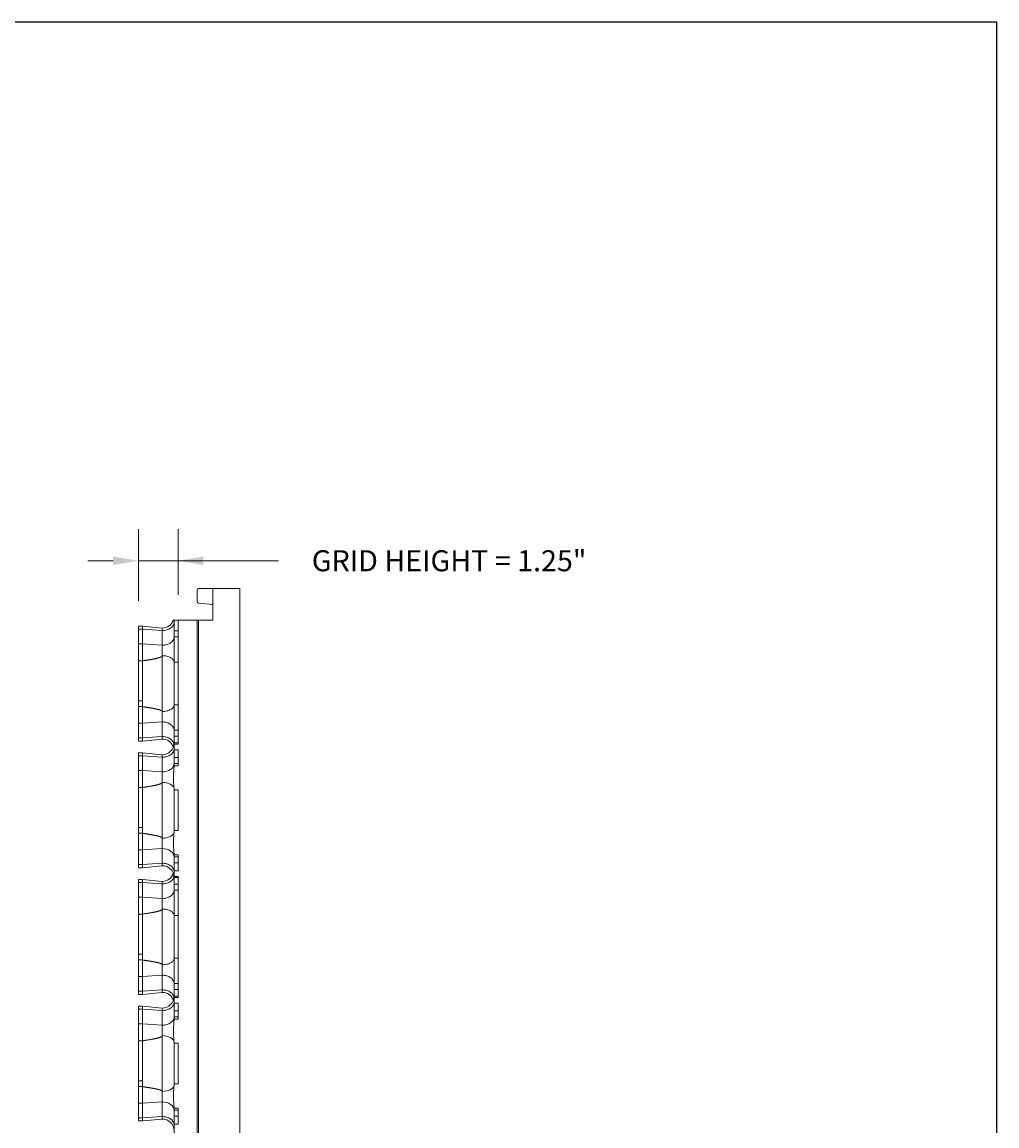
# Model space of a CAD drawing. Units: inches. Extents: x 481 to 3483, y 546 to 1681.
# Drawn here: x 3452 to 3483, y 1646 to 1681 of the extents above; entities that cross this region are included whole.
import ezdxf

# ---------------------------------------------------------------- set-up
doc = ezdxf.new("R2010")
doc.units = ezdxf.units.IN
doc.header["$MEASUREMENT"] = 0
doc.layers.add('Dim', color=7, linetype='Continuous', lineweight=0)
doc.styles.add('Logix', font='arial.ttf', dxfattribs={"height": 0.083})
doc.dimstyles.new('LOGIX Imp Engineering', dxfattribs={"dimtxt": 0.0625, "dimasz": 0.1, "dimexe": 0.125, "dimexo": 0.1, "dimgap": 0.1, "dimtad": 0, "dimtoh": 1, "dimdec": 0, "dimzin": 0, "dimdsep": 46, "dimlunit": 3, "dimtxsty": 'Logix', "dimcen": 0.1, "dimadec": 0, "dimazin": 0, "dimtfac": 1, "dimtdec": 0, "dimtofl": 0, "dimtmove": 1, "dimatfit": 0, "dimfxl": 1, "dimtolj": 1, "dimtzin": 0, "dimlwd": 0, "dimlwe": 0, "dimarcsym": 0})

# ---------------------------------------------------------------- blocks, each defined once
blk = doc.blocks.new('*D234')
at = {"layer": 'Defpoints', "color": 0, "transparency": 16777216}
for p in [(3456.846, 1663.93), (3455.596, 1661.864), (3456.846, 1662.05)]:
    blk.add_point(p, dxfattribs=at)
at = {"layer": 'Dim', "color": 0, "linetype": 'Continuous', "lineweight": 0, "transparency": 16777216}
for p, q in [((3455.596, 1662.664), (3455.596, 1664.93)), ((3456.846, 1662.85), (3456.846, 1664.93)), ((3454.796, 1663.93), (3453.996, 1663.93)), ((3455.596, 1663.93), (3456.846, 1663.93)), ((3460.017, 1663.93), (3456.846, 1663.93)), ((3457.646, 1663.93), (3458.446, 1663.93))]:
    blk.add_line(p, q, dxfattribs=at)
at = {"layer": 'Dim', "color": 0, "transparency": 16777216}
for points in [[(3454.796, 1664.063), (3454.796, 1663.796), (3455.596, 1663.93)], [(3457.646, 1664.063), (3457.646, 1663.796), (3456.846, 1663.93)]]:
    blk.add_solid(points, dxfattribs=at)
at = {"layer": 'Dim', "color": 0, "transparency": 16777216, "insert": (3465.407, 1663.93), "char_height": 0.664, "attachment_point": 5, "style": 'Logix'}
blk.add_mtext('\\A1;GRID HEIGHT = 1.25"', dxfattribs=at)

msp = doc.modelspace()

# ---------------------------------------------------------------- linework, layer by layer
at = {"color": 7, "linetype": 'Continuous', "lineweight": 15}
for p, q in [((3457.446, 1662.64), (3457.446, 1663)), ((3458.796, 1663.05), (3457.496, 1663.05)), ((3457.946, 1663.05), (3457.946, 1662.05)), ((3458.796, 1615.05), (3458.796, 1663.05)), ((3457.491, 1662.59), (3457.946, 1662.55)), ((3455.721, 1661.864), (3455.596, 1661.864)), ((3455.596, 1661.864), (3455.596, 1660.768)), ((3456.346, 1661.802), (3455.721, 1661.864)), ((3455.721, 1661.864), (3455.721, 1660.768)), ((3457.946, 1662.05), (3456.721, 1662.05)), ((3456.721, 1662.05), (3456.721, 1657.457)), ((3456.846, 1658.139), (3456.846, 1662.05)), ((3457.446, 1614.55), (3457.446, 1662.05)), ((3457.496, 1662.05), (3457.496, 1615.05)), ((3455.596, 1661.769), (3455.721, 1661.769)), ((3455.721, 1661.769), (3456.346, 1661.725)), ((3456.346, 1661.802), (3456.346, 1660.931)), ((3456.846, 1661.714), (3456.721, 1661.714)), ((3456.721, 1661.526), (3456.846, 1661.526)), ((3455.721, 1661.305), (3455.596, 1661.305)), ((3456.346, 1661.261), (3455.721, 1661.305)), ((3455.596, 1660.768), (3455.721, 1660.768)), ((3456.846, 1660.724), (3456.721, 1660.724)), ((3455.721, 1659.502), (3455.596, 1659.502)), ((3455.596, 1659.323), (3455.596, 1658.238)), ((3455.721, 1659.323), (3455.596, 1659.323)), ((3455.721, 1659.323), (3455.721, 1658.236)), ((3456.346, 1659.17), (3456.346, 1658.299)), ((3456.721, 1659.377), (3456.846, 1659.377)), ((3455.721, 1658.795), (3455.596, 1658.795)), ((3456.346, 1658.839), (3455.721, 1658.795)), ((3455.721, 1658.332), (3456.346, 1658.376)), ((3456.846, 1658.574), (3456.721, 1658.574)), ((3456.721, 1658.387), (3456.846, 1658.387)), ((3455.596, 1658.332), (3455.721, 1658.332)), ((3455.596, 1658.236), (3455.721, 1658.236)), ((3455.721, 1658.236), (3456.346, 1658.299)), ((3456.846, 1658.177), (3456.721, 1658.177)), ((3456.846, 1658.139), (3456.721, 1658.139)), ((3455.721, 1657.864), (3455.596, 1657.864)), ((3455.596, 1657.861), (3455.596, 1656.768)), ((3455.721, 1657.769), (3455.596, 1657.769)), ((3456.346, 1657.802), (3455.721, 1657.864)), ((3455.721, 1657.864), (3455.721, 1656.768)), ((3456.346, 1657.725), (3455.721, 1657.769)), ((3456.346, 1657.802), (3456.346, 1656.931)), ((3456.846, 1657.962), (3456.721, 1657.962)), ((3456.846, 1657.714), (3456.721, 1657.714)), ((3456.846, 1657.457), (3456.846, 1657.962)), ((3456.846, 1657.526), (3456.721, 1657.526)), ((3456.846, 1657.457), (3456.721, 1657.457)), ((3455.721, 1657.305), (3455.596, 1657.305)), ((3456.346, 1657.261), (3455.721, 1657.305)), ((3455.596, 1656.768), (3455.721, 1656.768)), ((3456.721, 1656.692), (3456.721, 1655.409)), ((3456.846, 1656.692), (3456.721, 1656.692)), ((3456.846, 1655.409), (3456.846, 1656.692)), ((3455.721, 1655.502), (3455.596, 1655.502)), ((3455.721, 1655.323), (3455.596, 1655.323)), ((3455.596, 1655.323), (3455.596, 1654.238)), ((3455.721, 1655.323), (3455.721, 1654.236)), ((3456.846, 1655.409), (3456.721, 1655.409)), ((3456.346, 1655.17), (3456.346, 1654.299)), ((3455.596, 1654.795), (3455.721, 1654.795)), ((3455.721, 1654.795), (3456.346, 1654.839)), ((3456.846, 1654.644), (3456.721, 1654.644)), ((3456.721, 1654.644), (3456.721, 1649.457)), ((3456.846, 1654.574), (3456.721, 1654.574)), ((3456.846, 1654.139), (3456.846, 1654.644)), ((3455.596, 1654.332), (3455.721, 1654.332)), ((3455.596, 1654.236), (3455.721, 1654.236)), ((3455.721, 1654.332), (3456.346, 1654.376)), ((3455.721, 1654.236), (3456.346, 1654.299)), ((3456.846, 1654.387), (3456.721, 1654.387)), ((3455.721, 1653.864), (3455.596, 1653.864)), ((3455.596, 1653.861), (3455.596, 1652.768)), ((3456.346, 1653.802), (3455.721, 1653.864)), ((3455.721, 1653.864), (3455.721, 1652.768)), ((3456.846, 1654.139), (3456.721, 1654.139)), ((3456.846, 1653.962), (3456.721, 1653.962)), ((3456.721, 1653.924), (3456.846, 1653.924)), ((3456.846, 1650.139), (3456.846, 1653.962)), ((3455.721, 1653.769), (3455.596, 1653.769)), ((3456.346, 1653.725), (3455.721, 1653.769)), ((3456.346, 1653.802), (3456.346, 1652.931)), ((3456.721, 1653.714), (3456.846, 1653.714)), ((3456.721, 1653.526), (3456.846, 1653.526)), ((3455.721, 1653.305), (3455.596, 1653.305)), ((3456.346, 1653.261), (3455.721, 1653.305)), ((3455.596, 1652.768), (3455.721, 1652.768)), ((3456.846, 1652.724), (3456.721, 1652.724)), ((3455.721, 1651.502), (3455.596, 1651.502)), ((3455.596, 1651.323), (3455.596, 1650.236)), ((3455.721, 1651.323), (3455.596, 1651.323)), ((3455.721, 1651.323), (3455.721, 1650.236)), ((3456.346, 1651.17), (3456.346, 1650.299)), ((3456.721, 1651.377), (3456.846, 1651.377)), ((3455.721, 1650.795), (3455.596, 1650.795)), ((3456.346, 1650.839), (3455.721, 1650.795)), ((3455.721, 1650.332), (3456.346, 1650.376)), ((3456.846, 1650.574), (3456.721, 1650.574)), ((3456.721, 1650.387), (3456.846, 1650.387)), ((3455.596, 1650.332), (3455.721, 1650.332)), ((3455.596, 1650.236), (3455.721, 1650.236)), ((3455.721, 1650.236), (3456.346, 1650.299)), ((3456.846, 1650.177), (3456.721, 1650.177)), ((3456.846, 1650.139), (3456.721, 1650.139)), ((3455.721, 1649.864), (3455.596, 1649.864)), ((3455.596, 1649.861), (3455.596, 1648.768)), ((3455.721, 1649.769), (3455.596, 1649.769)), ((3456.346, 1649.802), (3455.721, 1649.864)), ((3455.721, 1649.864), (3455.721, 1648.768)), ((3456.346, 1649.725), (3455.721, 1649.769)), ((3456.346, 1649.802), (3456.346, 1648.931)), ((3456.846, 1649.962), (3456.721, 1649.962)), ((3456.846, 1649.714), (3456.721, 1649.714)), ((3456.846, 1649.457), (3456.846, 1649.962)), ((3455.721, 1649.305), (3455.596, 1649.305)), ((3456.346, 1649.261), (3455.721, 1649.305)), ((3456.846, 1649.526), (3456.721, 1649.526)), ((3456.846, 1649.457), (3456.721, 1649.457)), ((3455.596, 1648.768), (3455.721, 1648.768)), ((3456.846, 1648.692), (3456.721, 1648.692)), ((3456.721, 1648.692), (3456.721, 1647.409)), ((3456.846, 1647.409), (3456.846, 1648.692)), ((3455.721, 1647.502), (3455.596, 1647.502)), ((3455.596, 1647.323), (3455.596, 1646.238)), ((3455.721, 1647.323), (3455.596, 1647.323)), ((3455.721, 1647.323), (3455.721, 1646.236)), ((3456.846, 1647.409), (3456.721, 1647.409)), ((3456.346, 1647.17), (3456.346, 1646.299)), ((3455.596, 1646.795), (3455.721, 1646.795)), ((3455.721, 1646.795), (3456.346, 1646.839)), ((3456.846, 1646.644), (3456.721, 1646.644)), ((3456.721, 1646.644), (3456.721, 1641.457)), ((3456.846, 1646.574), (3456.721, 1646.574)), ((3456.846, 1646.139), (3456.846, 1646.644)), ((3455.596, 1646.332), (3455.721, 1646.332)), ((3455.596, 1646.236), (3455.721, 1646.236)), ((3455.721, 1646.332), (3456.346, 1646.376)), ((3455.721, 1646.236), (3456.346, 1646.299)), ((3456.846, 1646.387), (3456.721, 1646.387)), ((3456.846, 1646.139), (3456.721, 1646.139))]:
    msp.add_line(p, q, dxfattribs=at)
at = {"color": 7, "linetype": 'Continuous', "lineweight": 15, "flags": 128}
for points in [[(3456.721, 1657.526), (3456.714, 1657.475), (3456.692, 1657.425), (3456.658, 1657.379), (3456.611, 1657.339), (3456.554, 1657.306), (3456.489, 1657.281), (3456.419, 1657.266), (3456.346, 1657.261)], [(3456.346, 1656.931), (3456.416, 1656.927), (3456.484, 1656.916), (3456.546, 1656.899), (3456.602, 1656.875), (3456.649, 1656.846), (3456.685, 1656.812), (3456.709, 1656.776), (3456.72, 1656.738)], [(3456.72, 1655.363), (3456.709, 1655.325), (3456.685, 1655.288), (3456.649, 1655.255), (3456.602, 1655.225), (3456.546, 1655.202), (3456.484, 1655.184), (3456.416, 1655.173), (3456.346, 1655.17)], [(3456.346, 1654.839), (3456.419, 1654.834), (3456.489, 1654.819), (3456.554, 1654.795), (3456.611, 1654.762), (3456.658, 1654.721), (3456.692, 1654.676), (3456.714, 1654.626), (3456.721, 1654.574)], [(3456.721, 1649.526), (3456.714, 1649.475), (3456.692, 1649.425), (3456.658, 1649.379), (3456.611, 1649.339), (3456.554, 1649.306), (3456.489, 1649.281), (3456.419, 1649.266), (3456.346, 1649.261)], [(3456.346, 1648.931), (3456.416, 1648.927), (3456.484, 1648.916), (3456.546, 1648.899), (3456.602, 1648.875), (3456.649, 1648.846), (3456.685, 1648.812), (3456.709, 1648.776), (3456.72, 1648.738)], [(3456.72, 1647.363), (3456.709, 1647.325), (3456.685, 1647.288), (3456.649, 1647.255), (3456.602, 1647.225), (3456.546, 1647.202), (3456.484, 1647.184), (3456.416, 1647.173), (3456.346, 1647.17)], [(3456.346, 1646.839), (3456.419, 1646.834), (3456.489, 1646.819), (3456.554, 1646.795), (3456.611, 1646.762), (3456.658, 1646.721), (3456.692, 1646.676), (3456.714, 1646.626), (3456.721, 1646.574)]]:
    msp.add_lwpolyline(points, dxfattribs=at)
at = {"color": 7, "linetype": 'Continuous', "lineweight": 15}
for centre, radius, start, end in [((3457.496, 1663), 0.05, 90, 180), ((3457.496, 1662.64), 0.05, 180, 265), ((3456.346, 1662.177), 0.375, 270, 340.332), ((3456.346, 1657.924), 0.375, 19.6853, 90), ((3456.346, 1658.177), 0.375, 270, 0), ((3456.346, 1653.924), 0.375, 0, 90), ((3456.346, 1654.177), 0.375, 270, 340.3147), ((3456.346, 1649.924), 0.375, 19.6853, 90), ((3456.346, 1650.177), 0.375, 270, 0), ((3456.346, 1645.924), 0.375, 0, 90)]:
    msp.add_arc(centre, radius, start, end, dxfattribs=at)
for points, knots in [([(3456.346, 1661.725), (3456.395, 1661.725), (3456.444, 1661.732), (3456.535, 1661.758), (3456.576, 1661.778), (3456.646, 1661.827), (3456.673, 1661.856), (3456.711, 1661.92), (3456.721, 1661.955), (3456.721, 1661.99)], [0, 0, 0, 0, 0.25, 0.25, 0.5, 0.5, 0.75, 0.75, 1, 1, 1, 1]), ([(3456.7, 1662.05), (3456.701, 1662.05), (3456.702, 1662.05), (3456.717, 1662.05), (3456.72, 1662.05), (3456.721, 1662.05)], [0, 0, 0, 0, 0.3191742, 0.7237269, 1, 1, 1, 1]), ([(3456.721, 1661.526), (3456.721, 1661.492), (3456.711, 1661.457), (3456.673, 1661.393), (3456.646, 1661.363), (3456.576, 1661.314), (3456.535, 1661.295), (3456.444, 1661.268), (3456.395, 1661.261), (3456.346, 1661.261)], [0, 0, 0, 0, 0.25, 0.25, 0.5, 0.5, 0.75, 0.75, 1, 1, 1, 1]), ([(3455.72, 1660.77), (3455.733, 1660.772), (3455.759, 1660.776), (3455.797, 1660.781), (3455.834, 1660.787), (3455.87, 1660.792), (3455.905, 1660.797), (3455.938, 1660.803), (3455.97, 1660.808), (3456, 1660.813), (3456.029, 1660.818), (3456.057, 1660.824), (3456.084, 1660.829), (3456.11, 1660.834), (3456.134, 1660.839), (3456.156, 1660.844), (3456.178, 1660.849), (3456.198, 1660.854), (3456.217, 1660.859), (3456.235, 1660.864), (3456.251, 1660.869), (3456.266, 1660.874), (3456.28, 1660.879), (3456.292, 1660.884), (3456.303, 1660.889), (3456.313, 1660.894), (3456.322, 1660.899), (3456.329, 1660.904), (3456.335, 1660.909), (3456.339, 1660.915), (3456.343, 1660.92), (3456.345, 1660.926), (3456.345, 1660.929), (3456.345, 1660.931)], [0, 0, 0, 0, 0.059859, 0.117798, 0.17382, 0.227925, 0.280116, 0.330395, 0.378765, 0.425229, 0.469789, 0.51245, 0.553217, 0.592093, 0.629085, 0.664201, 0.697447, 0.728834, 0.758372, 0.786077, 0.811964, 0.836054, 0.858373, 0.878953, 0.897836, 0.915077, 0.930745, 0.944936, 0.957778, 0.969443, 0.980162, 0.99023, 1, 1, 1, 1]), ([(3456.721, 1660.724), (3456.721, 1660.751), (3456.711, 1660.778), (3456.673, 1660.828), (3456.646, 1660.851), (3456.576, 1660.889), (3456.535, 1660.905), (3456.444, 1660.926), (3456.395, 1660.931), (3456.346, 1660.931)], [0, 0, 0, 0, 0.25, 0.25, 0.5, 0.5, 0.75, 0.75, 1, 1, 1, 1]), ([(3455.596, 1659.502), (3455.596, 1659.51), (3455.596, 1659.525), (3455.596, 1659.548), (3455.596, 1659.571), (3455.596, 1659.594), (3455.596, 1659.617), (3455.596, 1659.641), (3455.596, 1659.684), (3455.596, 1659.747), (3455.596, 1659.831), (3455.596, 1659.915), (3455.596, 1660.028), (3455.596, 1660.169), (3455.596, 1660.31), (3455.596, 1660.42), (3455.596, 1660.499), (3455.596, 1660.574), (3455.596, 1660.635), (3455.596, 1660.686), (3455.596, 1660.727), (3455.596, 1660.754), (3455.596, 1660.768)], [0, 0, 0, 0, 0.018667, 0.037326, 0.055982, 0.074638, 0.093299, 0.111968, 0.13065, 0.19612, 0.261513, 0.326793, 0.392125, 0.522544, 0.653159, 0.717398, 0.78149, 0.839566, 0.897666, 0.931776, 0.965879, 1, 1, 1, 1]), ([(3455.721, 1659.502), (3455.721, 1659.519), (3455.721, 1659.536), (3455.721, 1659.553), (3455.721, 1659.648), (3455.721, 1659.746), (3455.721, 1659.846), (3455.721, 1660.005), (3455.721, 1660.166), (3455.721, 1660.325), (3455.721, 1660.369), (3455.721, 1660.414), (3455.721, 1660.456), (3455.721, 1660.578), (3455.721, 1660.682), (3455.721, 1660.768)], [-19.1255866, -19.1255866, -19.1255866, -19.1255866, -19.1101506, -19.1101506, -19.1101506, -19.0235034, -19.0235034, -19.0235034, -18.8851933, -18.8851933, -18.8851933, -18.8464867, -18.8464867, -18.8464867, -18.7347228, -18.7347228, -18.7347228, -18.7347228]), ([(3456.346, 1660.649), (3456.346, 1660.558), (3456.346, 1660.464), (3456.346, 1660.273), (3456.346, 1660.175), (3456.346, 1659.98), (3456.346, 1659.882), (3456.346, 1659.689), (3456.346, 1659.594), (3456.346, 1659.502)], [0, 0, 0, 0, 0.25, 0.25, 0.5, 0.5, 0.75, 0.75, 1, 1, 1, 1]), ([(3455.596, 1659.323), (3455.596, 1659.33), (3455.596, 1659.345), (3455.596, 1659.367), (3455.596, 1659.389), (3455.596, 1659.411), (3455.596, 1659.434), (3455.596, 1659.456), (3455.596, 1659.479), (3455.596, 1659.494), (3455.596, 1659.502)], [0, 0, 0, 0, 0.125095, 0.250108, 0.375068, 0.5, 0.624933, 0.749892, 0.874906, 1, 1, 1, 1]), ([(3456.345, 1659.169), (3456.345, 1659.17), (3456.345, 1659.172), (3456.345, 1659.174), (3456.344, 1659.177), (3456.342, 1659.179), (3456.341, 1659.182), (3456.339, 1659.184), (3456.336, 1659.187), (3456.333, 1659.189), (3456.33, 1659.192), (3456.327, 1659.194), (3456.323, 1659.197), (3456.318, 1659.199), (3456.314, 1659.201), (3456.309, 1659.204), (3456.303, 1659.206), (3456.297, 1659.209), (3456.291, 1659.211), (3456.285, 1659.214), (3456.278, 1659.216), (3456.271, 1659.219), (3456.263, 1659.221), (3456.255, 1659.223), (3456.247, 1659.226), (3456.238, 1659.228), (3456.229, 1659.231), (3456.219, 1659.233), (3456.209, 1659.236), (3456.199, 1659.238), (3456.189, 1659.241), (3456.178, 1659.243), (3456.166, 1659.246), (3456.155, 1659.248), (3456.142, 1659.251), (3456.13, 1659.254), (3456.117, 1659.256), (3456.104, 1659.259), (3456.09, 1659.261), (3456.077, 1659.264), (3456.062, 1659.267), (3456.048, 1659.269), (3456.032, 1659.272), (3456.017, 1659.275), (3456.001, 1659.277), (3455.985, 1659.28), (3455.969, 1659.283), (3455.952, 1659.286), (3455.934, 1659.289), (3455.917, 1659.291), (3455.899, 1659.294), (3455.88, 1659.297), (3455.862, 1659.3), (3455.842, 1659.303), (3455.823, 1659.306), (3455.803, 1659.309), (3455.783, 1659.311), (3455.762, 1659.314), (3455.741, 1659.317), (3455.727, 1659.319), (3455.72, 1659.32)], [0, 0, 0, 0, 0.0045446, 0.0091388, 0.0138504, 0.0187426, 0.0238716, 0.0292863, 0.0350285, 0.041133, 0.047629, 0.0545404, 0.0618874, 0.0696865, 0.0779518, 0.0866948, 0.0959255, 0.1056522, 0.115882, 0.1266211, 0.1378747, 0.1496476, 0.1619436, 0.1747663, 0.1881188, 0.2020038, 0.2164238, 0.2313809, 0.246877, 0.2629138, 0.279493, 0.296616, 0.314284, 0.3324982, 0.3512596, 0.3705692, 0.3904279, 0.4108365, 0.4317957, 0.4533063, 0.4753688, 0.4979838, 0.5211519, 0.5448735, 0.5691492, 0.5939793, 0.6193642, 0.6453044, 0.6718001, 0.6988518, 0.7264596, 0.7546239, 0.7833449, 0.812623, 0.8424582, 0.8728509, 0.9038012, 0.9353094, 0.9673756, 1, 1, 1, 1]), ([(3456.721, 1659.377), (3456.721, 1659.349), (3456.711, 1659.322), (3456.673, 1659.272), (3456.646, 1659.249), (3456.576, 1659.211), (3456.535, 1659.196), (3456.444, 1659.175), (3456.395, 1659.17), (3456.346, 1659.17)], [0, 0, 0, 0, 0.25, 0.25, 0.5, 0.5, 0.75, 0.75, 1, 1, 1, 1]), ([(3456.721, 1658.574), (3456.721, 1658.609), (3456.711, 1658.644), (3456.673, 1658.708), (3456.646, 1658.737), (3456.576, 1658.786), (3456.535, 1658.806), (3456.444, 1658.832), (3456.395, 1658.839), (3456.346, 1658.839)], [0, 0, 0, 0, 0.25, 0.25, 0.5, 0.5, 0.75, 0.75, 1, 1, 1, 1]), ([(3456.721, 1657.99), (3456.721, 1657.955), (3456.711, 1657.92), (3456.673, 1657.856), (3456.646, 1657.827), (3456.576, 1657.778), (3456.535, 1657.758), (3456.444, 1657.732), (3456.395, 1657.725), (3456.346, 1657.725)], [0, 0, 0, 0, 0.25, 0.25, 0.5, 0.5, 0.75, 0.75, 1, 1, 1, 1]), ([(3456.721, 1657.457), (3456.721, 1657.397), (3456.716, 1657.337), (3456.708, 1657.247), (3456.705, 1657.217), (3456.701, 1657.157), (3456.699, 1657.127), (3456.699, 1657.067), (3456.699, 1657.037), (3456.702, 1656.977), (3456.704, 1656.947), (3456.712, 1656.858), (3456.718, 1656.798), (3456.72, 1656.738)], [0, 0, 0, 0, 0.25, 0.25, 0.375, 0.375, 0.5, 0.5, 0.625, 0.625, 0.75, 0.75, 1, 1, 1, 1]), ([(3455.596, 1655.502), (3455.596, 1655.51), (3455.596, 1655.525), (3455.596, 1655.548), (3455.596, 1655.571), (3455.596, 1655.594), (3455.596, 1655.617), (3455.596, 1655.641), (3455.596, 1655.684), (3455.596, 1655.747), (3455.596, 1655.831), (3455.596, 1655.915), (3455.596, 1656.028), (3455.596, 1656.169), (3455.596, 1656.31), (3455.596, 1656.42), (3455.596, 1656.499), (3455.596, 1656.574), (3455.596, 1656.635), (3455.596, 1656.686), (3455.596, 1656.727), (3455.596, 1656.754), (3455.596, 1656.768)], [0, 0, 0, 0, 0.018667, 0.037326, 0.055982, 0.074638, 0.093299, 0.111968, 0.13065, 0.19612, 0.261513, 0.326793, 0.392125, 0.522544, 0.653159, 0.717398, 0.78149, 0.839566, 0.897666, 0.931776, 0.965879, 1, 1, 1, 1]), ([(3455.72, 1656.77), (3455.733, 1656.772), (3455.759, 1656.776), (3455.797, 1656.781), (3455.834, 1656.787), (3455.87, 1656.792), (3455.905, 1656.797), (3455.938, 1656.803), (3455.97, 1656.808), (3456, 1656.813), (3456.029, 1656.818), (3456.057, 1656.824), (3456.084, 1656.829), (3456.11, 1656.834), (3456.134, 1656.839), (3456.156, 1656.844), (3456.178, 1656.849), (3456.198, 1656.854), (3456.217, 1656.859), (3456.235, 1656.864), (3456.251, 1656.869), (3456.266, 1656.874), (3456.28, 1656.879), (3456.292, 1656.884), (3456.303, 1656.889), (3456.313, 1656.894), (3456.322, 1656.899), (3456.329, 1656.904), (3456.335, 1656.909), (3456.339, 1656.915), (3456.343, 1656.92), (3456.345, 1656.926), (3456.345, 1656.929), (3456.345, 1656.931)], [0, 0, 0, 0, 0.059859, 0.117798, 0.17382, 0.227925, 0.280116, 0.330395, 0.378765, 0.425229, 0.469789, 0.51245, 0.553217, 0.592093, 0.629085, 0.664201, 0.697447, 0.728834, 0.758372, 0.786077, 0.811964, 0.836054, 0.858373, 0.878953, 0.897836, 0.915077, 0.930745, 0.944936, 0.957778, 0.969443, 0.980162, 0.99023, 1, 1, 1, 1]), ([(3455.721, 1655.502), (3455.721, 1655.519), (3455.721, 1655.536), (3455.721, 1655.553), (3455.721, 1655.648), (3455.721, 1655.746), (3455.721, 1655.846), (3455.721, 1656.005), (3455.721, 1656.166), (3455.721, 1656.325), (3455.721, 1656.369), (3455.721, 1656.414), (3455.721, 1656.456), (3455.721, 1656.578), (3455.721, 1656.682), (3455.721, 1656.768)], [-19.1255866, -19.1255866, -19.1255866, -19.1255866, -19.1101506, -19.1101506, -19.1101506, -19.0235034, -19.0235034, -19.0235034, -18.8851933, -18.8851933, -18.8851933, -18.8464867, -18.8464867, -18.8464867, -18.7347228, -18.7347228, -18.7347228, -18.7347228]), ([(3456.346, 1656.649), (3456.346, 1656.558), (3456.346, 1656.464), (3456.346, 1656.273), (3456.346, 1656.175), (3456.346, 1655.98), (3456.346, 1655.882), (3456.346, 1655.689), (3456.346, 1655.594), (3456.346, 1655.502)], [0, 0, 0, 0, 0.25, 0.25, 0.5, 0.5, 0.75, 0.75, 1, 1, 1, 1]), ([(3456.721, 1656.692), (3456.721, 1656.7), (3456.721, 1656.715), (3456.72, 1656.73), (3456.72, 1656.738)], [0, 0, 0, 0, 0.499999, 1, 1, 1, 1]), ([(3455.596, 1655.323), (3455.596, 1655.33), (3455.596, 1655.345), (3455.596, 1655.367), (3455.596, 1655.389), (3455.596, 1655.411), (3455.596, 1655.434), (3455.596, 1655.456), (3455.596, 1655.479), (3455.596, 1655.494), (3455.596, 1655.502)], [0, 0, 0, 0, 0.125095, 0.250108, 0.375068, 0.5, 0.624933, 0.749892, 0.874906, 1, 1, 1, 1]), ([(3456.345, 1655.169), (3456.345, 1655.17), (3456.345, 1655.172), (3456.345, 1655.174), (3456.344, 1655.177), (3456.342, 1655.179), (3456.341, 1655.182), (3456.339, 1655.184), (3456.336, 1655.187), (3456.333, 1655.189), (3456.33, 1655.192), (3456.327, 1655.194), (3456.323, 1655.197), (3456.318, 1655.199), (3456.314, 1655.201), (3456.309, 1655.204), (3456.303, 1655.206), (3456.297, 1655.209), (3456.291, 1655.211), (3456.285, 1655.214), (3456.278, 1655.216), (3456.271, 1655.219), (3456.263, 1655.221), (3456.255, 1655.223), (3456.247, 1655.226), (3456.238, 1655.228), (3456.229, 1655.231), (3456.219, 1655.233), (3456.209, 1655.236), (3456.199, 1655.238), (3456.189, 1655.241), (3456.178, 1655.243), (3456.166, 1655.246), (3456.155, 1655.248), (3456.142, 1655.251), (3456.13, 1655.254), (3456.117, 1655.256), (3456.104, 1655.259), (3456.09, 1655.261), (3456.077, 1655.264), (3456.062, 1655.267), (3456.048, 1655.269), (3456.032, 1655.272), (3456.017, 1655.275), (3456.001, 1655.277), (3455.985, 1655.28), (3455.969, 1655.283), (3455.952, 1655.286), (3455.934, 1655.289), (3455.917, 1655.291), (3455.899, 1655.294), (3455.88, 1655.297), (3455.862, 1655.3), (3455.842, 1655.303), (3455.823, 1655.306), (3455.803, 1655.309), (3455.783, 1655.311), (3455.762, 1655.314), (3455.741, 1655.317), (3455.727, 1655.319), (3455.72, 1655.32)], [0, 0, 0, 0, 0.004545, 0.009139, 0.01385, 0.018743, 0.023872, 0.029286, 0.035029, 0.041133, 0.047629, 0.05454, 0.061887, 0.069687, 0.077952, 0.086695, 0.095925, 0.105652, 0.115882, 0.126621, 0.137875, 0.149648, 0.161944, 0.174766, 0.188119, 0.202004, 0.216424, 0.231381, 0.246877, 0.262914, 0.279493, 0.296616, 0.314284, 0.332498, 0.35126, 0.370569, 0.390428, 0.410837, 0.431796, 0.453306, 0.475369, 0.497984, 0.521152, 0.544873, 0.569149, 0.593979, 0.619364, 0.645304, 0.6718, 0.698852, 0.72646, 0.754624, 0.783345, 0.812623, 0.842458, 0.872851, 0.903801, 0.935309, 0.967376, 1, 1, 1, 1]), ([(3456.72, 1655.363), (3456.718, 1655.303), (3456.712, 1655.243), (3456.704, 1655.153), (3456.702, 1655.123), (3456.699, 1655.064), (3456.699, 1655.034), (3456.699, 1654.974), (3456.701, 1654.944), (3456.705, 1654.884), (3456.708, 1654.854), (3456.716, 1654.764), (3456.721, 1654.704), (3456.721, 1654.644)], [0, 0, 0, 0, 0.25, 0.25, 0.375, 0.375, 0.5, 0.5, 0.625, 0.625, 0.75, 0.75, 1, 1, 1, 1]), ([(3456.72, 1655.363), (3456.72, 1655.371), (3456.721, 1655.386), (3456.721, 1655.401), (3456.721, 1655.409)], [0, 0, 0, 0, 0.500001, 1, 1, 1, 1]), ([(3456.346, 1654.376), (3456.395, 1654.376), (3456.444, 1654.369), (3456.535, 1654.342), (3456.576, 1654.323), (3456.646, 1654.274), (3456.673, 1654.244), (3456.711, 1654.18), (3456.721, 1654.145), (3456.721, 1654.111)], [0, 0, 0, 0, 0.25, 0.25, 0.5, 0.5, 0.75, 0.75, 1, 1, 1, 1]), ([(3456.721, 1653.526), (3456.721, 1653.492), (3456.711, 1653.457), (3456.673, 1653.393), (3456.646, 1653.363), (3456.576, 1653.314), (3456.535, 1653.295), (3456.444, 1653.268), (3456.395, 1653.261), (3456.346, 1653.261)], [0, 0, 0, 0, 0.25, 0.25, 0.5, 0.5, 0.75, 0.75, 1, 1, 1, 1]), ([(3455.72, 1652.77), (3455.733, 1652.772), (3455.759, 1652.776), (3455.797, 1652.781), (3455.834, 1652.787), (3455.87, 1652.792), (3455.905, 1652.797), (3455.938, 1652.803), (3455.97, 1652.808), (3456, 1652.813), (3456.029, 1652.818), (3456.057, 1652.824), (3456.084, 1652.829), (3456.11, 1652.834), (3456.134, 1652.839), (3456.156, 1652.844), (3456.178, 1652.849), (3456.198, 1652.854), (3456.217, 1652.859), (3456.235, 1652.864), (3456.251, 1652.869), (3456.266, 1652.874), (3456.28, 1652.879), (3456.292, 1652.884), (3456.303, 1652.889), (3456.313, 1652.894), (3456.322, 1652.899), (3456.329, 1652.904), (3456.335, 1652.909), (3456.339, 1652.915), (3456.343, 1652.92), (3456.345, 1652.926), (3456.345, 1652.929), (3456.345, 1652.931)], [0, 0, 0, 0, 0.059859, 0.117798, 0.17382, 0.227925, 0.280116, 0.330395, 0.378765, 0.425229, 0.469789, 0.51245, 0.553217, 0.592093, 0.629085, 0.664201, 0.697447, 0.728834, 0.758372, 0.786077, 0.811964, 0.836054, 0.858373, 0.878953, 0.897836, 0.915077, 0.930745, 0.944936, 0.957778, 0.969443, 0.980162, 0.99023, 1, 1, 1, 1]), ([(3456.721, 1652.724), (3456.721, 1652.751), (3456.711, 1652.778), (3456.673, 1652.828), (3456.646, 1652.851), (3456.576, 1652.889), (3456.535, 1652.905), (3456.444, 1652.926), (3456.395, 1652.931), (3456.346, 1652.931)], [0, 0, 0, 0, 0.25, 0.25, 0.5, 0.5, 0.75, 0.75, 1, 1, 1, 1]), ([(3455.596, 1651.502), (3455.596, 1651.51), (3455.596, 1651.525), (3455.596, 1651.548), (3455.596, 1651.571), (3455.596, 1651.594), (3455.596, 1651.617), (3455.596, 1651.641), (3455.596, 1651.684), (3455.596, 1651.747), (3455.596, 1651.831), (3455.596, 1651.915), (3455.596, 1652.028), (3455.596, 1652.169), (3455.596, 1652.31), (3455.596, 1652.42), (3455.596, 1652.499), (3455.596, 1652.574), (3455.596, 1652.635), (3455.596, 1652.686), (3455.596, 1652.727), (3455.596, 1652.754), (3455.596, 1652.768)], [0, 0, 0, 0, 0.018667, 0.037326, 0.055982, 0.074638, 0.093299, 0.111968, 0.13065, 0.19612, 0.261513, 0.326793, 0.392125, 0.522544, 0.653159, 0.717398, 0.78149, 0.839566, 0.897666, 0.931776, 0.965879, 1, 1, 1, 1]), ([(3455.721, 1651.502), (3455.721, 1651.519), (3455.721, 1651.536), (3455.721, 1651.553), (3455.721, 1651.648), (3455.721, 1651.746), (3455.721, 1651.846), (3455.721, 1652.005), (3455.721, 1652.166), (3455.721, 1652.325), (3455.721, 1652.369), (3455.721, 1652.414), (3455.721, 1652.456), (3455.721, 1652.578), (3455.721, 1652.682), (3455.721, 1652.768)], [-19.1255866, -19.1255866, -19.1255866, -19.1255866, -19.1101506, -19.1101506, -19.1101506, -19.0235034, -19.0235034, -19.0235034, -18.8851933, -18.8851933, -18.8851933, -18.8464867, -18.8464867, -18.8464867, -18.7347228, -18.7347228, -18.7347228, -18.7347228]), ([(3456.346, 1652.649), (3456.346, 1652.558), (3456.346, 1652.464), (3456.346, 1652.273), (3456.346, 1652.175), (3456.346, 1651.98), (3456.346, 1651.882), (3456.346, 1651.689), (3456.346, 1651.594), (3456.346, 1651.502)], [0, 0, 0, 0, 0.25, 0.25, 0.5, 0.5, 0.75, 0.75, 1, 1, 1, 1]), ([(3455.596, 1651.323), (3455.596, 1651.33), (3455.596, 1651.345), (3455.596, 1651.367), (3455.596, 1651.389), (3455.596, 1651.411), (3455.596, 1651.434), (3455.596, 1651.456), (3455.596, 1651.479), (3455.596, 1651.494), (3455.596, 1651.502)], [0, 0, 0, 0, 0.125095, 0.250108, 0.375068, 0.5, 0.624933, 0.749892, 0.874906, 1, 1, 1, 1]), ([(3456.345, 1651.169), (3456.345, 1651.17), (3456.345, 1651.172), (3456.345, 1651.174), (3456.344, 1651.177), (3456.342, 1651.179), (3456.341, 1651.182), (3456.339, 1651.184), (3456.336, 1651.187), (3456.333, 1651.189), (3456.33, 1651.192), (3456.327, 1651.194), (3456.323, 1651.197), (3456.318, 1651.199), (3456.314, 1651.201), (3456.309, 1651.204), (3456.303, 1651.206), (3456.297, 1651.209), (3456.291, 1651.211), (3456.285, 1651.214), (3456.278, 1651.216), (3456.271, 1651.219), (3456.263, 1651.221), (3456.255, 1651.223), (3456.247, 1651.226), (3456.238, 1651.228), (3456.229, 1651.231), (3456.219, 1651.233), (3456.209, 1651.236), (3456.199, 1651.238), (3456.189, 1651.241), (3456.178, 1651.243), (3456.166, 1651.246), (3456.155, 1651.248), (3456.142, 1651.251), (3456.13, 1651.254), (3456.117, 1651.256), (3456.104, 1651.259), (3456.09, 1651.261), (3456.077, 1651.264), (3456.062, 1651.267), (3456.048, 1651.269), (3456.032, 1651.272), (3456.017, 1651.275), (3456.001, 1651.277), (3455.985, 1651.28), (3455.969, 1651.283), (3455.952, 1651.286), (3455.934, 1651.289), (3455.917, 1651.291), (3455.899, 1651.294), (3455.88, 1651.297), (3455.862, 1651.3), (3455.842, 1651.303), (3455.823, 1651.306), (3455.803, 1651.309), (3455.783, 1651.311), (3455.762, 1651.314), (3455.741, 1651.317), (3455.727, 1651.319), (3455.72, 1651.32)], [0, 0, 0, 0, 0.004545, 0.009139, 0.01385, 0.018743, 0.023872, 0.029286, 0.035029, 0.041133, 0.047629, 0.05454, 0.061887, 0.069687, 0.077952, 0.086695, 0.095925, 0.105652, 0.115882, 0.126621, 0.137875, 0.149648, 0.161944, 0.174766, 0.188119, 0.202004, 0.216424, 0.231381, 0.246877, 0.262914, 0.279493, 0.296616, 0.314284, 0.332498, 0.35126, 0.370569, 0.390428, 0.410837, 0.431796, 0.453306, 0.475369, 0.497984, 0.521152, 0.544873, 0.569149, 0.593979, 0.619364, 0.645304, 0.6718, 0.698852, 0.72646, 0.754624, 0.783345, 0.812623, 0.842458, 0.872851, 0.903801, 0.935309, 0.967376, 1, 1, 1, 1]), ([(3456.721, 1651.377), (3456.721, 1651.349), (3456.711, 1651.322), (3456.673, 1651.272), (3456.646, 1651.249), (3456.576, 1651.211), (3456.535, 1651.196), (3456.444, 1651.175), (3456.395, 1651.17), (3456.346, 1651.17)], [0, 0, 0, 0, 0.25, 0.25, 0.5, 0.5, 0.75, 0.75, 1, 1, 1, 1]), ([(3456.721, 1650.574), (3456.721, 1650.609), (3456.711, 1650.644), (3456.673, 1650.708), (3456.646, 1650.737), (3456.576, 1650.786), (3456.535, 1650.806), (3456.444, 1650.832), (3456.395, 1650.839), (3456.346, 1650.839)], [0, 0, 0, 0, 0.25, 0.25, 0.5, 0.5, 0.75, 0.75, 1, 1, 1, 1]), ([(3456.721, 1649.99), (3456.721, 1649.955), (3456.711, 1649.92), (3456.673, 1649.856), (3456.646, 1649.827), (3456.576, 1649.778), (3456.535, 1649.758), (3456.444, 1649.732), (3456.395, 1649.725), (3456.346, 1649.725)], [0, 0, 0, 0, 0.25, 0.25, 0.5, 0.5, 0.75, 0.75, 1, 1, 1, 1]), ([(3456.721, 1649.457), (3456.721, 1649.397), (3456.716, 1649.337), (3456.708, 1649.247), (3456.705, 1649.217), (3456.701, 1649.157), (3456.699, 1649.127), (3456.699, 1649.067), (3456.699, 1649.037), (3456.702, 1648.977), (3456.704, 1648.947), (3456.712, 1648.858), (3456.718, 1648.798), (3456.72, 1648.738)], [0, 0, 0, 0, 0.25, 0.25, 0.375, 0.375, 0.5, 0.5, 0.625, 0.625, 0.75, 0.75, 1, 1, 1, 1]), ([(3455.596, 1647.502), (3455.596, 1647.51), (3455.596, 1647.525), (3455.596, 1647.548), (3455.596, 1647.571), (3455.596, 1647.594), (3455.596, 1647.617), (3455.596, 1647.641), (3455.596, 1647.684), (3455.596, 1647.747), (3455.596, 1647.831), (3455.596, 1647.915), (3455.596, 1648.028), (3455.596, 1648.169), (3455.596, 1648.31), (3455.596, 1648.42), (3455.596, 1648.499), (3455.596, 1648.574), (3455.596, 1648.635), (3455.596, 1648.686), (3455.596, 1648.727), (3455.596, 1648.754), (3455.596, 1648.768)], [0, 0, 0, 0, 0.018667, 0.037326, 0.055982, 0.074638, 0.093299, 0.111968, 0.13065, 0.19612, 0.261513, 0.326793, 0.392125, 0.522544, 0.653159, 0.717398, 0.78149, 0.839566, 0.897666, 0.931776, 0.965879, 1, 1, 1, 1]), ([(3455.72, 1648.77), (3455.733, 1648.772), (3455.759, 1648.776), (3455.797, 1648.781), (3455.834, 1648.787), (3455.87, 1648.792), (3455.905, 1648.797), (3455.938, 1648.803), (3455.97, 1648.808), (3456, 1648.813), (3456.029, 1648.818), (3456.057, 1648.824), (3456.084, 1648.829), (3456.11, 1648.834), (3456.134, 1648.839), (3456.156, 1648.844), (3456.178, 1648.849), (3456.198, 1648.854), (3456.217, 1648.859), (3456.235, 1648.864), (3456.251, 1648.869), (3456.266, 1648.874), (3456.28, 1648.879), (3456.292, 1648.884), (3456.303, 1648.889), (3456.313, 1648.894), (3456.322, 1648.899), (3456.329, 1648.904), (3456.335, 1648.909), (3456.339, 1648.915), (3456.343, 1648.92), (3456.345, 1648.926), (3456.345, 1648.929), (3456.345, 1648.931)], [0, 0, 0, 0, 0.059859, 0.117798, 0.17382, 0.227925, 0.280116, 0.330395, 0.378765, 0.425229, 0.469789, 0.51245, 0.553217, 0.592093, 0.629085, 0.664201, 0.697447, 0.728834, 0.758372, 0.786077, 0.811964, 0.836054, 0.858373, 0.878953, 0.897836, 0.915077, 0.930745, 0.944936, 0.957778, 0.969443, 0.980162, 0.99023, 1, 1, 1, 1]), ([(3455.721, 1647.502), (3455.721, 1647.519), (3455.721, 1647.536), (3455.721, 1647.553), (3455.721, 1647.648), (3455.721, 1647.746), (3455.721, 1647.846), (3455.721, 1648.005), (3455.721, 1648.166), (3455.721, 1648.325), (3455.721, 1648.369), (3455.721, 1648.414), (3455.721, 1648.456), (3455.721, 1648.578), (3455.721, 1648.682), (3455.721, 1648.768)], [-19.1255866, -19.1255866, -19.1255866, -19.1255866, -19.1101506, -19.1101506, -19.1101506, -19.0235034, -19.0235034, -19.0235034, -18.8851933, -18.8851933, -18.8851933, -18.8464867, -18.8464867, -18.8464867, -18.7347228, -18.7347228, -18.7347228, -18.7347228]), ([(3456.346, 1648.649), (3456.346, 1648.558), (3456.346, 1648.464), (3456.346, 1648.273), (3456.346, 1648.175), (3456.346, 1647.98), (3456.346, 1647.882), (3456.346, 1647.689), (3456.346, 1647.594), (3456.346, 1647.502)], [0, 0, 0, 0, 0.25, 0.25, 0.5, 0.5, 0.75, 0.75, 1, 1, 1, 1]), ([(3456.721, 1648.692), (3456.721, 1648.7), (3456.721, 1648.715), (3456.72, 1648.73), (3456.72, 1648.738)], [0, 0, 0, 0, 0.499999, 1, 1, 1, 1]), ([(3455.596, 1647.323), (3455.596, 1647.33), (3455.596, 1647.345), (3455.596, 1647.367), (3455.596, 1647.389), (3455.596, 1647.411), (3455.596, 1647.434), (3455.596, 1647.456), (3455.596, 1647.479), (3455.596, 1647.494), (3455.596, 1647.502)], [0, 0, 0, 0, 0.125095, 0.250108, 0.375068, 0.5, 0.624933, 0.749892, 0.874906, 1, 1, 1, 1]), ([(3456.345, 1647.169), (3456.345, 1647.17), (3456.345, 1647.172), (3456.345, 1647.174), (3456.344, 1647.177), (3456.342, 1647.179), (3456.341, 1647.182), (3456.339, 1647.184), (3456.336, 1647.187), (3456.333, 1647.189), (3456.33, 1647.192), (3456.327, 1647.194), (3456.323, 1647.197), (3456.318, 1647.199), (3456.314, 1647.201), (3456.309, 1647.204), (3456.303, 1647.206), (3456.297, 1647.209), (3456.291, 1647.211), (3456.285, 1647.214), (3456.278, 1647.216), (3456.271, 1647.219), (3456.263, 1647.221), (3456.255, 1647.223), (3456.247, 1647.226), (3456.238, 1647.228), (3456.229, 1647.231), (3456.219, 1647.233), (3456.209, 1647.236), (3456.199, 1647.238), (3456.189, 1647.241), (3456.178, 1647.243), (3456.166, 1647.246), (3456.155, 1647.248), (3456.142, 1647.251), (3456.13, 1647.254), (3456.117, 1647.256), (3456.104, 1647.259), (3456.09, 1647.261), (3456.077, 1647.264), (3456.062, 1647.267), (3456.048, 1647.269), (3456.032, 1647.272), (3456.017, 1647.275), (3456.001, 1647.277), (3455.985, 1647.28), (3455.969, 1647.283), (3455.952, 1647.286), (3455.934, 1647.289), (3455.917, 1647.291), (3455.899, 1647.294), (3455.88, 1647.297), (3455.862, 1647.3), (3455.842, 1647.303), (3455.823, 1647.306), (3455.803, 1647.309), (3455.783, 1647.311), (3455.762, 1647.314), (3455.741, 1647.317), (3455.727, 1647.319), (3455.72, 1647.32)], [0, 0, 0, 0, 0.004545, 0.009139, 0.01385, 0.018743, 0.023872, 0.029286, 0.035029, 0.041133, 0.047629, 0.05454, 0.061887, 0.069687, 0.077952, 0.086695, 0.095925, 0.105652, 0.115882, 0.126621, 0.137875, 0.149648, 0.161944, 0.174766, 0.188119, 0.202004, 0.216424, 0.231381, 0.246877, 0.262914, 0.279493, 0.296616, 0.314284, 0.332498, 0.35126, 0.370569, 0.390428, 0.410837, 0.431796, 0.453306, 0.475369, 0.497984, 0.521152, 0.544873, 0.569149, 0.593979, 0.619364, 0.645304, 0.6718, 0.698852, 0.72646, 0.754624, 0.783345, 0.812623, 0.842458, 0.872851, 0.903801, 0.935309, 0.967376, 1, 1, 1, 1]), ([(3456.72, 1647.363), (3456.718, 1647.303), (3456.712, 1647.243), (3456.704, 1647.153), (3456.702, 1647.123), (3456.699, 1647.064), (3456.699, 1647.034), (3456.699, 1646.974), (3456.701, 1646.944), (3456.705, 1646.884), (3456.708, 1646.854), (3456.716, 1646.764), (3456.721, 1646.704), (3456.721, 1646.644)], [0, 0, 0, 0, 0.25, 0.25, 0.375, 0.375, 0.5, 0.5, 0.625, 0.625, 0.75, 0.75, 1, 1, 1, 1]), ([(3456.72, 1647.363), (3456.72, 1647.371), (3456.721, 1647.386), (3456.721, 1647.401), (3456.721, 1647.409)], [0, 0, 0, 0, 0.500001, 1, 1, 1, 1]), ([(3456.346, 1646.376), (3456.395, 1646.376), (3456.444, 1646.369), (3456.535, 1646.342), (3456.576, 1646.323), (3456.646, 1646.274), (3456.673, 1646.244), (3456.711, 1646.18), (3456.721, 1646.145), (3456.721, 1646.111)], [0, 0, 0, 0, 0.25, 0.25, 0.5, 0.5, 0.75, 0.75, 1, 1, 1, 1])]:
    msp.add_open_spline(points, degree=3, knots=knots, dxfattribs=at)
for points in [[(3456.346, 1660.931), (3456.346, 1660.842), (3456.346, 1660.748), (3456.346, 1660.649)], [(3455.721, 1659.323), (3455.721, 1659.381), (3455.721, 1659.441), (3455.721, 1659.502)], [(3456.346, 1659.502), (3456.346, 1659.385), (3456.346, 1659.273), (3456.346, 1659.169)], [(3456.346, 1656.931), (3456.346, 1656.842), (3456.346, 1656.748), (3456.346, 1656.649)], [(3455.721, 1655.323), (3455.721, 1655.381), (3455.721, 1655.441), (3455.721, 1655.502)], [(3456.346, 1655.502), (3456.346, 1655.385), (3456.346, 1655.273), (3456.346, 1655.169)], [(3456.346, 1652.931), (3456.346, 1652.842), (3456.346, 1652.748), (3456.346, 1652.649)], [(3455.721, 1651.323), (3455.721, 1651.381), (3455.721, 1651.441), (3455.721, 1651.502)], [(3456.346, 1651.502), (3456.346, 1651.385), (3456.346, 1651.273), (3456.346, 1651.169)], [(3456.346, 1648.931), (3456.346, 1648.842), (3456.346, 1648.748), (3456.346, 1648.649)], [(3455.721, 1647.323), (3455.721, 1647.381), (3455.721, 1647.441), (3455.721, 1647.502)], [(3456.346, 1647.502), (3456.346, 1647.385), (3456.346, 1647.273), (3456.346, 1647.169)]]:
    msp.add_open_spline(points, degree=3, dxfattribs=at)
at = {"color": 8, "linetype": 'Continuous', "lineweight": 15}
for points, knots in [([(3456.346, 1658.376), (3456.37, 1658.375), (3456.419, 1658.373), (3456.49, 1658.357), (3456.555, 1658.333), (3456.613, 1658.299), (3456.66, 1658.259), (3456.694, 1658.213), (3456.714, 1658.171), (3456.716, 1658.145), (3456.717, 1658.137)], [0, 0, 0, 0, 0.133406, 0.266812, 0.400218, 0.533624, 0.66703, 0.800436, 0.933842, 1, 1, 1, 1]), ([(3456.717, 1653.961), (3456.716, 1653.954), (3456.713, 1653.929), (3456.694, 1653.888), (3456.66, 1653.842), (3456.613, 1653.801), (3456.555, 1653.768), (3456.49, 1653.743), (3456.419, 1653.728), (3456.37, 1653.726), (3456.346, 1653.725)], [0, 0, 0, 0, 0.060431, 0.194655, 0.328879, 0.463104, 0.597328, 0.731552, 0.865776, 1, 1, 1, 1]), ([(3456.346, 1650.376), (3456.37, 1650.375), (3456.419, 1650.373), (3456.49, 1650.357), (3456.555, 1650.333), (3456.613, 1650.299), (3456.66, 1650.259), (3456.694, 1650.213), (3456.714, 1650.171), (3456.716, 1650.145), (3456.717, 1650.137)], [0, 0, 0, 0, 0.133406, 0.266812, 0.400218, 0.533624, 0.66703, 0.800436, 0.933842, 1, 1, 1, 1])]:
    msp.add_open_spline(points, degree=3, knots=knots, dxfattribs=at)
at = {"layer": 'Defpoints'}
msp.add_lwpolyline([(3406.206, 1581.942), (3482.706, 1581.942), (3482.706, 1680.942), (3406.206, 1680.942)], close=True, dxfattribs=at)

# ---------------------------------------------------------------- dimensions: what is measured, and where the dimension line sits
at = {"layer": 'Dim'}
dim = msp.add_linear_dim(base=(3456.846, 1663.93), p1=(3455.596, 1661.864), p2=(3456.846, 1662.05), angle=180, text='GRID HEIGHT = <>', dimstyle='LOGIX Imp Engineering', override={"dimdec": 2, "dimpost": '\\X'}, dxfattribs=at)
dim.commit()
dim.dimension.update_dxf_attribs({"geometry": '*D234', "text_midpoint": (3465.407, 1663.962), "dimtype": 160})

doc.saveas('drawing.dxf')
